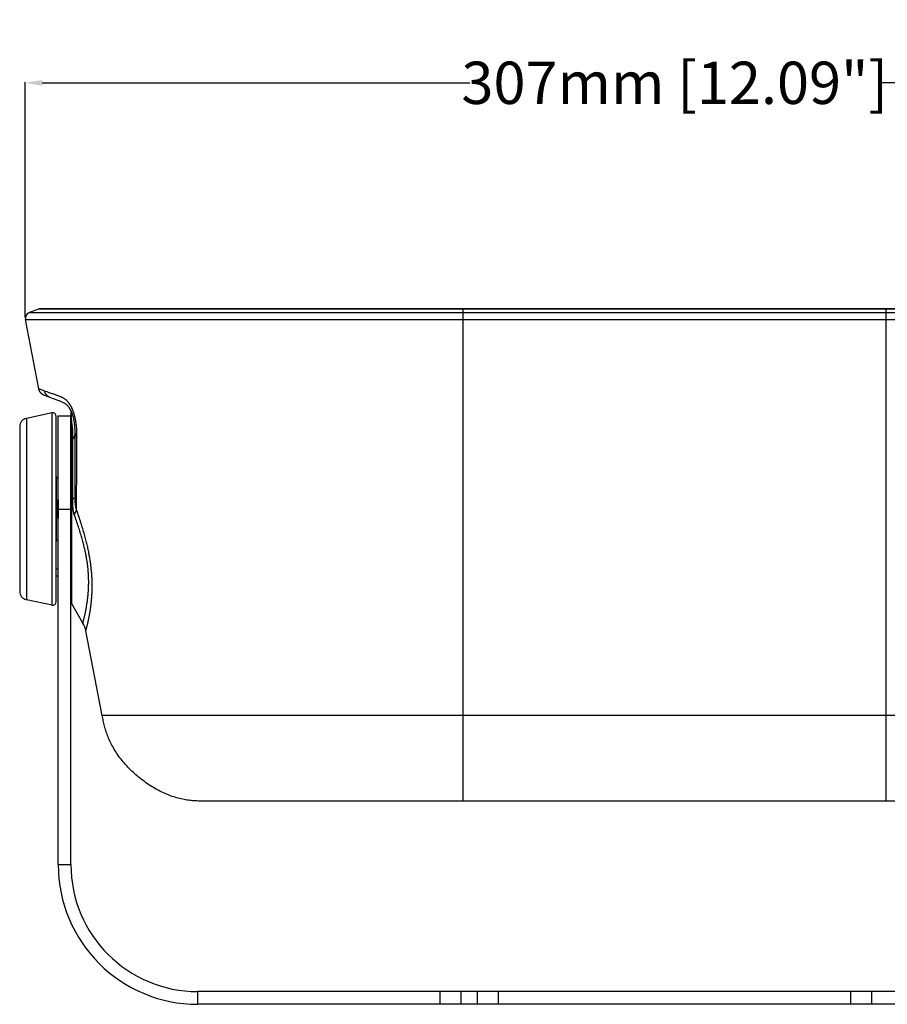
# Model space of a CAD drawing. Units: millimetres. Extents: x -909 to 704, y -404 to 580.
# Drawn here: x -909 to -704, y -68 to 164 of the extents above; entities that cross this region are included whole.
import ezdxf

# ---------------------------------------------------------------- set-up
doc = ezdxf.new("R2010")
doc.units = ezdxf.units.MM
doc.layers.add('AXIS_Dimensions', color=7, linetype='Continuous')
doc.layers.add('AXIS_Sectional-View', color=7, linetype='Continuous')
doc.styles.get("Standard").update_dxf_attribs({"font": 'arial.ttf'})
doc.dimstyles.new('AXIS', dxfattribs={"dimtxt": 10, "dimasz": 4, "dimexe": 0.18, "dimexo": 0.0625, "dimgap": 0.09, "dimtad": 0, "dimtih": 1, "dimtoh": 1, "dimdec": 0, "dimzin": 0, "dimdsep": 46, "dimtxsty": 'Standard', "dimcen": 0.09, "dimadec": 0, "dimazin": 0, "dimtfac": 1, "dimtdec": 0, "dimtofl": 0, "dimtmove": 0, "dimatfit": 3, "dimfxl": 1, "dimtolj": 1, "dimtzin": 0, "dimarcsym": 0})

# ---------------------------------------------------------------- blocks, each defined once
blk = doc.blocks.new('*D23')
at = {"layer": 'AXIS_Dimensions', "color": 0, "lineweight": -2, "transparency": 16777216}
for p, q in [((-907.7, 93.98), (-907.7, 149.64)), ((-903.7, 149.46), (-802.63, 149.46)), ((-604.74, 149.46), (-705.8, 149.46)), ((-600.74, 93.86), (-600.74, 149.64))]:
    blk.add_line(p, q, dxfattribs=at)
at = {"layer": 'AXIS_Dimensions', "color": 0, "transparency": 16777216}
for points in [[(-903.7, 150.12), (-903.7, 148.79), (-907.7, 149.46)], [(-604.74, 150.12), (-604.74, 148.79), (-600.74, 149.46)]]:
    blk.add_solid(points, dxfattribs=at)
at = {"layer": 'Defpoints', "color": 0, "transparency": 16777216}
for p in [(-600.74, 149.46), (-907.7, 93.91), (-600.74, 93.8)]:
    blk.add_point(p, dxfattribs=at)
at = {"layer": 'AXIS_Dimensions', "color": 0, "transparency": 16777216, "insert": (-754.22, 149.46), "char_height": 10, "attachment_point": 5}
blk.add_mtext('\\A1;307mm [12.09"]', dxfattribs=at)

msp = doc.modelspace()

# ---------------------------------------------------------------- linework, layer by layer
at = {"layer": 'AXIS_Sectional-View', "linetype": 'Continuous'}
for p, q in [((-904.58, 95.99), (-906.71, 95.21)), ((-603.86, 95.99), (-904.58, 95.99)), ((-604.2, 96.05), (-904.24, 96.05)), ((-607.27, 96.07), (-901.17, 96.07)), ((-804.22, -20.23), (-804.22, 96.05)), ((-804.17, 96.05), (-804.17, 96.07)), ((-704.27, 96.05), (-704.27, 96.07)), ((-704.22, -20.23), (-704.22, 96.05)), ((-904.49, 77.14), (-907.67, 93.51)), ((-907.67, 93.51), (-600.76, 93.51)), ((-906.71, 95.21), (-601.72, 95.21)), ((-903.11, 76.64), (-904.49, 77.14)), ((-901.84, 75.13), (-903.19, 75.62)), ((-901.65, 75.06), (-901.84, 75.13)), ((-897.13, 72.46), (-897.14, 72.48)), ((-897.11, 72.44), (-897.13, 72.46)), ((-897.1, 72.41), (-897.11, 72.44)), ((-897.09, 72.4), (-897.1, 72.41)), ((-897.08, 72.37), (-897.09, 72.4)), ((-897.04, 72.31), (-897.05, 72.34)), ((-897.02, 72.28), (-897.04, 72.31)), ((-897, 72.25), (-897.02, 72.28)), ((-896.98, 72.22), (-897, 72.25)), ((-896.96, 72.18), (-896.98, 72.22)), ((-901.38, 71.48), (-907.43, 70.19)), ((-907.43, 70.19), (-907.43, 27.35)), ((-901.38, 26.06), (-901.38, 71.48)), ((-900.42, 26.84), (-900.42, 70.7)), ((-899.92, -35.23), (-899.92, 70.77)), ((-899.92, 70.77), (-896.92, 70.77)), ((-896.92, -35.23), (-896.92, 70.77)), ((-896.89, 70.99), (-896.89, 70.99)), ((-896.89, 70.99), (-896.84, 70.39)), ((-896.77, 71.79), (-896.78, 71.81)), ((-896.74, 71.73), (-896.77, 71.79)), ((-896.72, 71.67), (-896.75, 71.73)), ((-896.69, 71.61), (-896.72, 71.67)), ((-896.69, 71.61), (-896.71, 71.64)), ((-896.67, 71.55), (-896.69, 71.61)), ((-896.67, 71.55), (-896.68, 71.58)), ((-896.64, 71.48), (-896.67, 71.55)), ((-896.64, 71.49), (-896.66, 71.52)), ((-896.62, 71.42), (-896.64, 71.49)), ((-896.62, 71.42), (-896.63, 71.46)), ((-896.59, 71.36), (-896.62, 71.42)), ((-896.59, 71.36), (-896.61, 71.39)), ((-896.57, 71.29), (-896.59, 71.36)), ((-896.54, 71.22), (-896.57, 71.29)), ((-896.48, 71.03), (-896.51, 71.11)), ((-896.48, 71.04), (-896.5, 71.08)), ((-896.46, 70.96), (-896.48, 71.04)), ((-896.46, 70.96), (-896.47, 71)), ((-896.44, 70.89), (-896.46, 70.96)), ((-896.44, 70.89), (-896.45, 70.93)), ((-896.41, 70.81), (-896.44, 70.89)), ((-896.39, 70.73), (-896.4, 70.77)), ((-896.36, 70.6), (-896.38, 70.69)), ((-896.36, 70.61), (-896.37, 70.65)), ((-896.34, 70.52), (-896.36, 70.61)), ((-896.34, 70.53), (-896.35, 70.57)), ((-896.32, 70.45), (-896.34, 70.53)), ((-896.32, 70.45), (-896.33, 70.49)), ((-896.3, 70.36), (-896.32, 70.45)), ((-896.3, 70.36), (-896.31, 70.41)), ((-896.28, 70.28), (-896.3, 70.36)), ((-896.26, 70.19), (-896.28, 70.28)), ((-896.24, 70.11), (-896.26, 70.2)), ((-896.22, 70.02), (-896.24, 70.11)), ((-909.02, 68.24), (-909.02, 29.3)), ((-896.78, 69.49), (-896.78, 26.52)), ((-896.44, 52.75), (-896.44, 65.27)), ((-895.92, 51.44), (-895.92, 66.67)), ((-895.92, 66.48), (-895.92, 66.67)), ((-895.92, 65.24), (-895.92, 65.94)), ((-895.92, 65.23), (-895.92, 65.24)), ((-895.92, 65.22), (-895.92, 65.23)), ((-895.92, 65.22), (-895.92, 65.22)), ((-900.42, 56.27), (-900.32, 56.27)), ((-900.32, 41.27), (-900.32, 56.27)), ((-900.02, 55.97), (-900.02, 50.92)), ((-895.57, 53.12), (-895.55, 55.79)), ((-900.02, 52.02), (-899.92, 52.02)), ((-895.92, 51.45), (-895.92, 51.46)), ((-895.92, 51.44), (-895.92, 51.45)), ((-895.92, 51.35), (-895.92, 51.44)), ((-895.92, 51.29), (-895.92, 51.35)), ((-895.92, 51.22), (-895.92, 51.29)), ((-899.92, 50.93), (-900.42, 50.89)), ((-900.15, 50.91), (-900.15, 46.63)), ((-899.96, 50.93), (-899.96, 46.61)), ((-896.46, 50.86), (-896.45, 50.93)), ((-896.45, 50.93), (-896.44, 51.07)), ((-896.44, 51.07), (-896.44, 51.13)), ((-899.92, 46.61), (-900.42, 46.65)), ((-900.02, 46.62), (-900.02, 41.57)), ((-899.92, 48.77), (-896.92, 48.77)), ((-900.02, 45.52), (-899.92, 45.52)), ((-900.42, 41.27), (-900.32, 41.27)), ((-900.42, 34.62), (-899.92, 34.64)), ((-899.92, 32.9), (-900.42, 32.92)), ((-901.38, 26.06), (-907.43, 27.35)), ((-894.08, 21.83), (-896.78, 26.52)), ((-894.08, 21.83), (-894.02, 22.03)), ((-894.02, 22.03), (-893.99, 22.17)), ((-889.5, 0), (-893.38, 19.96)), ((-893.32, 20.16), (-893.29, 20.3)), ((-618.94, 0), (-889.5, 0)), ((-643.5, -20.23), (-864.96, -20.23)), ((-899.92, -35.23), (-896.92, -35.23)), ((-866.92, -68.23), (-866.92, -65.23)), ((-641.52, -65.23), (-866.92, -65.23)), ((-809.67, -68.23), (-809.67, -65.23)), ((-804.72, -68.23), (-804.72, -65.23)), ((-800.82, -68.23), (-800.82, -65.23)), ((-795.87, -68.23), (-795.87, -65.23)), ((-712.57, -68.23), (-712.57, -65.23)), ((-707.62, -68.23), (-707.62, -65.23)), ((-641.52, -68.23), (-866.92, -68.23))]:
    msp.add_line(p, q, dxfattribs=at)
for points in [[(-903.19, 75.62), (-903.26, 75.64), (-903.33, 75.67), (-903.39, 75.7), (-903.45, 75.73), (-903.51, 75.76), (-903.56, 75.79), (-903.61, 75.82), (-903.66, 75.86), (-903.7, 75.89), (-903.75, 75.93), (-903.8, 75.97), (-903.84, 76.01), (-903.89, 76.06), (-903.94, 76.11), (-903.99, 76.16), (-904.03, 76.21), (-904.08, 76.27), (-904.12, 76.32), (-904.16, 76.38), (-904.2, 76.43), (-904.24, 76.48), (-904.27, 76.53), (-904.3, 76.59), (-904.33, 76.64), (-904.35, 76.69), (-904.38, 76.74), (-904.4, 76.8), (-904.42, 76.86), (-904.44, 76.93), (-904.46, 77), (-904.48, 77.07), (-904.49, 77.14)], [(-901.84, 75.13), (-901.91, 75.15), (-901.98, 75.18), (-902.04, 75.2), (-902.09, 75.23), (-902.14, 75.26), (-902.19, 75.29), (-902.24, 75.32), (-902.29, 75.36), (-902.34, 75.39), (-902.38, 75.43), (-902.43, 75.47), (-902.48, 75.51), (-902.52, 75.56), (-902.57, 75.61), (-902.62, 75.66), (-902.67, 75.72), (-902.71, 75.77), (-902.76, 75.83), (-902.8, 75.89), (-902.83, 75.94), (-902.87, 76), (-902.9, 76.05), (-902.93, 76.1), (-902.96, 76.15), (-902.98, 76.2), (-903, 76.26), (-903.02, 76.31), (-903.04, 76.37), (-903.06, 76.43), (-903.08, 76.49), (-903.09, 76.56), (-903.11, 76.64)], [(-902.5, 76.42), (-902.92, 76.57), (-903.11, 76.64)], [(-895.5, 65.75), (-895.5, 65.97), (-895.5, 66.19), (-895.5, 66.4), (-895.5, 66.6), (-895.5, 66.8), (-895.51, 66.99), (-895.51, 67.18), (-895.52, 67.36), (-895.53, 67.54), (-895.54, 67.72), (-895.55, 67.89), (-895.57, 68.06), (-895.58, 68.23), (-895.6, 68.39), (-895.61, 68.55), (-895.63, 68.7), (-895.65, 68.85), (-895.67, 69), (-895.69, 69.15), (-895.71, 69.29), (-895.73, 69.44), (-895.75, 69.57), (-895.78, 69.71), (-895.8, 69.84), (-895.83, 69.97), (-895.85, 70.1), (-895.88, 70.22), (-895.91, 70.35), (-895.93, 70.47), (-895.96, 70.58), (-895.99, 70.7), (-896.02, 70.82), (-896.05, 70.93), (-896.08, 71.04), (-896.11, 71.15), (-896.15, 71.26), (-896.18, 71.36), (-896.21, 71.47), (-896.25, 71.57), (-896.28, 71.67), (-896.32, 71.77), (-896.36, 71.87), (-896.39, 71.97), (-896.43, 72.07), (-896.47, 72.16), (-896.51, 72.26), (-896.55, 72.35), (-896.59, 72.44), (-896.63, 72.54), (-896.68, 72.63), (-896.72, 72.72), (-896.76, 72.8), (-896.81, 72.89), (-896.86, 72.98), (-896.9, 73.06), (-896.95, 73.15), (-897, 73.23), (-897.05, 73.32), (-897.1, 73.4), (-897.16, 73.48), (-897.21, 73.56), (-897.26, 73.64), (-897.32, 73.72), (-897.38, 73.8), (-897.44, 73.87), (-897.5, 73.95), (-897.56, 74.02), (-897.63, 74.1), (-897.7, 74.17), (-897.76, 74.24), (-897.83, 74.32), (-897.91, 74.39), (-897.98, 74.46), (-898.06, 74.53), (-898.14, 74.59), (-898.22, 74.66), (-898.31, 74.72), (-898.4, 74.79), (-898.49, 74.85), (-898.59, 74.91), (-898.7, 74.97), (-898.81, 75.03), (-898.92, 75.09), (-899.04, 75.15), (-899.17, 75.21), (-899.3, 75.27), (-899.44, 75.33), (-899.59, 75.39), (-899.74, 75.45), (-899.89, 75.5), (-900.06, 75.56), (-900.23, 75.62), (-900.4, 75.68), (-900.59, 75.75), (-900.78, 75.81), (-900.97, 75.88), (-901.17, 75.95), (-901.38, 76.02), (-901.6, 76.1), (-901.82, 76.18), (-902.05, 76.26), (-902.5, 76.42)], [(-897.14, 72.48), (-897.18, 72.54), (-897.22, 72.61), (-897.27, 72.67), (-897.32, 72.74), (-897.37, 72.8), (-897.42, 72.87), (-897.47, 72.94), (-897.53, 73), (-897.59, 73.07), (-897.66, 73.14), (-897.73, 73.21), (-897.8, 73.27), (-897.87, 73.34), (-897.95, 73.41), (-898.04, 73.48), (-898.13, 73.55), (-898.23, 73.61), (-898.33, 73.68), (-898.44, 73.75), (-898.56, 73.82), (-898.68, 73.88), (-898.82, 73.95), (-898.95, 74.02), (-899.1, 74.09), (-899.26, 74.16), (-899.43, 74.23), (-899.6, 74.3), (-899.79, 74.37), (-899.98, 74.44), (-900.18, 74.52), (-900.38, 74.59), (-900.59, 74.67), (-900.8, 74.75), (-901.02, 74.83), (-901.24, 74.91), (-901.65, 75.06)], [(-896.77, 71.79), (-896.8, 71.86), (-896.83, 71.92), (-896.86, 71.98), (-896.89, 72.04), (-896.92, 72.1), (-896.95, 72.16), (-896.99, 72.23), (-897.02, 72.29), (-897.06, 72.35), (-897.1, 72.41), (-897.14, 72.48)], [(-897.05, 72.34), (-897.06, 72.35), (-897.08, 72.37)], [(-896.79, 71.84), (-896.81, 71.87), (-896.82, 71.89), (-896.83, 71.92), (-896.84, 71.94), (-896.85, 71.97), (-896.87, 71.99), (-896.88, 72.01), (-896.89, 72.04), (-896.9, 72.06), (-896.91, 72.08), (-896.92, 72.1), (-896.93, 72.12), (-896.94, 72.14), (-896.96, 72.18)], [(-896.84, 70.39), (-896.84, 70.3), (-896.83, 70.21), (-896.82, 70.1), (-896.82, 69.99), (-896.81, 69.88), (-896.8, 69.75), (-896.79, 69.62), (-896.78, 69.49)], [(-896.5, 71.1), (-896.53, 71.16), (-896.55, 71.23)], [(-896.51, 71.11), (-896.52, 71.15), (-896.53, 71.18)], [(-896.38, 70.68), (-896.4, 70.75), (-896.42, 70.82)], [(-896.11, 69.42), (-896.12, 69.47), (-896.13, 69.51), (-896.14, 69.56), (-896.14, 69.61), (-896.15, 69.65), (-896.16, 69.7), (-896.17, 69.75), (-896.18, 69.79), (-896.18, 69.84), (-896.19, 69.88), (-896.2, 69.93), (-896.22, 70.02)], [(-896.12, 69.44), (-896.13, 69.55), (-896.15, 69.65), (-896.17, 69.75), (-896.19, 69.84), (-896.2, 69.93)], [(-896.78, 69.49), (-896.8, 69.46), (-896.82, 69.43), (-896.84, 69.4), (-896.85, 69.36), (-896.86, 69.33), (-896.87, 69.3), (-896.88, 69.27), (-896.89, 69.23), (-896.9, 69.2), (-896.91, 69.16), (-896.91, 69.13), (-896.92, 69.09), (-896.92, 69.06), (-896.92, 69.02)], [(-896.44, 65.27), (-896.43, 65.32), (-896.43, 65.37), (-896.43, 65.41), (-896.43, 65.46), (-896.43, 65.51), (-896.43, 65.55), (-896.43, 65.6), (-896.43, 65.64), (-896.43, 65.69), (-896.42, 65.73), (-896.42, 65.78), (-896.42, 65.83), (-896.42, 65.87), (-896.42, 65.92), (-896.42, 65.96), (-896.42, 66.01), (-896.42, 66.05), (-896.42, 66.1), (-896.42, 66.14), (-896.42, 66.19), (-896.42, 66.23), (-896.42, 66.27), (-896.42, 66.32), (-896.42, 66.36), (-896.42, 66.41), (-896.43, 66.45), (-896.43, 66.49), (-896.43, 66.54), (-896.43, 66.58), (-896.43, 66.63), (-896.43, 66.67), (-896.43, 66.71), (-896.43, 66.76), (-896.44, 66.8), (-896.44, 66.84), (-896.44, 66.89), (-896.44, 66.93), (-896.44, 66.97), (-896.45, 67.01), (-896.45, 67.06), (-896.45, 67.1), (-896.45, 67.14), (-896.46, 67.18), (-896.46, 67.23), (-896.46, 67.27), (-896.46, 67.31), (-896.47, 67.35), (-896.47, 67.39), (-896.47, 67.43), (-896.48, 67.48), (-896.48, 67.52), (-896.48, 67.56), (-896.49, 67.6), (-896.49, 67.64), (-896.49, 67.68), (-896.5, 67.73), (-896.5, 67.77), (-896.51, 67.81), (-896.51, 67.85), (-896.51, 67.89), (-896.52, 67.93), (-896.52, 67.97), (-896.53, 68.01), (-896.53, 68.06), (-896.54, 68.1), (-896.54, 68.14), (-896.55, 68.18), (-896.55, 68.22), (-896.56, 68.25), (-896.56, 68.29), (-896.57, 68.33), (-896.57, 68.37), (-896.58, 68.41), (-896.58, 68.45), (-896.59, 68.49), (-896.6, 68.53), (-896.6, 68.56), (-896.61, 68.6), (-896.61, 68.64), (-896.62, 68.68), (-896.63, 68.71), (-896.63, 68.75), (-896.64, 68.79), (-896.64, 68.82), (-896.65, 68.86), (-896.66, 68.89), (-896.66, 68.93), (-896.67, 68.96), (-896.68, 69), (-896.68, 69.03), (-896.69, 69.07), (-896.7, 69.1), (-896.71, 69.14), (-896.71, 69.17), (-896.72, 69.2), (-896.73, 69.24), (-896.73, 69.27), (-896.74, 69.3), (-896.75, 69.33), (-896.76, 69.37), (-896.76, 69.4), (-896.77, 69.43), (-896.78, 69.46), (-896.78, 69.49)], [(-896.07, 69.14), (-896.08, 69.18), (-896.08, 69.23), (-896.09, 69.28), (-896.1, 69.32), (-896.12, 69.44)], [(-896.07, 69.12), (-896.08, 69.23), (-896.1, 69.34)], [(-895.92, 66.67), (-895.92, 66.85), (-895.92, 67.03), (-895.92, 67.2), (-895.93, 67.36), (-895.93, 67.52), (-895.94, 67.68), (-895.95, 67.83), (-895.96, 67.97), (-895.97, 68.12), (-895.98, 68.25), (-895.99, 68.39), (-896, 68.52), (-896.01, 68.64), (-896.03, 68.77), (-896.04, 68.89), (-896.05, 69), (-896.07, 69.14)], [(-895.92, 66.85), (-895.92, 66.89), (-895.92, 66.94), (-895.92, 67), (-895.92, 67.05), (-895.92, 67.11), (-895.92, 67.16), (-895.93, 67.21), (-895.93, 67.27), (-895.93, 67.32), (-895.93, 67.37), (-895.93, 67.43), (-895.93, 67.48), (-895.94, 67.53), (-895.94, 67.59), (-895.94, 67.64), (-895.94, 67.69), (-895.94, 67.74), (-895.95, 67.8), (-895.95, 67.85), (-895.95, 67.9), (-895.96, 67.95), (-895.96, 68), (-895.96, 68.05), (-895.97, 68.1), (-895.97, 68.15), (-895.97, 68.21), (-895.98, 68.26), (-895.98, 68.31), (-895.99, 68.36), (-895.99, 68.41), (-896, 68.46), (-896, 68.51), (-896, 68.56), (-896.01, 68.6), (-896.01, 68.65), (-896.02, 68.7), (-896.02, 68.75), (-896.03, 68.8), (-896.04, 68.85), (-896.04, 68.9), (-896.05, 68.95), (-896.05, 68.99), (-896.06, 69.04), (-896.07, 69.09)], [(-896.44, 65.27), (-896.39, 65.34), (-896.34, 65.4), (-896.29, 65.47), (-896.25, 65.53), (-896.21, 65.6), (-896.18, 65.67), (-896.14, 65.74), (-896.11, 65.81), (-896.08, 65.88), (-896.05, 65.95), (-896.03, 66.02), (-896, 66.09), (-895.98, 66.16), (-895.97, 66.23), (-895.95, 66.3), (-895.94, 66.38), (-895.93, 66.45), (-895.92, 66.52), (-895.92, 66.6), (-895.92, 66.67)], [(-895.92, 66.67), (-895.92, 66.62), (-895.92, 66.58), (-895.91, 66.53), (-895.9, 66.48), (-895.89, 66.42), (-895.87, 66.37), (-895.85, 66.31), (-895.83, 66.26), (-895.8, 66.2), (-895.78, 66.15), (-895.75, 66.09), (-895.72, 66.04), (-895.69, 65.98), (-895.65, 65.93), (-895.62, 65.88), (-895.58, 65.83), (-895.54, 65.79), (-895.5, 65.75)], [(-895.55, 55.79), (-895.55, 56.74), (-895.54, 57.73), (-895.54, 58.75), (-895.53, 59.81), (-895.53, 60.91), (-895.52, 62.05), (-895.51, 63.23), (-895.51, 64.47), (-895.5, 65.75)], [(-895.92, 63.77), (-895.92, 64.26), (-895.92, 64.51)], [(-896.44, 51.25), (-896.44, 52), (-896.44, 52.38), (-896.44, 52.75)], [(-896.44, 51.25), (-896.39, 51.26), (-896.34, 51.27), (-896.29, 51.28), (-896.25, 51.29), (-896.21, 51.3), (-896.17, 51.31), (-896.14, 51.32), (-896.11, 51.33), (-896.08, 51.34), (-896.05, 51.35), (-896.03, 51.36), (-896, 51.37), (-895.98, 51.38), (-895.97, 51.39), (-895.95, 51.4), (-895.94, 51.41), (-895.93, 51.43), (-895.92, 51.44)], [(-896.44, 51.13), (-896.44, 51.15), (-896.44, 51.18), (-896.44, 51.2), (-896.44, 51.23), (-896.44, 51.25)], [(-895.77, 49.41), (-895.79, 49.54), (-895.81, 49.67), (-895.82, 49.79), (-895.83, 49.9), (-895.85, 50), (-895.86, 50.1), (-895.87, 50.2), (-895.87, 50.29), (-895.88, 50.37), (-895.89, 50.45), (-895.89, 50.53), (-895.9, 50.6), (-895.9, 50.67), (-895.9, 50.73), (-895.91, 50.79), (-895.91, 50.85), (-895.91, 50.91), (-895.91, 50.96), (-895.91, 51.01), (-895.91, 51.05), (-895.92, 51.1), (-895.92, 51.14), (-895.92, 51.18), (-895.92, 51.22)], [(-895.59, 48.56), (-895.59, 49.25), (-895.58, 49.97), (-895.58, 50.72), (-895.58, 51.49), (-895.57, 53.12)], [(-896.37, 48.77), (-896.39, 48.93), (-896.41, 49.07), (-896.42, 49.21), (-896.43, 49.34), (-896.44, 49.46), (-896.45, 49.57), (-896.45, 49.68), (-896.46, 49.78), (-896.46, 49.88), (-896.47, 49.97), (-896.47, 50.05), (-896.47, 50.13), (-896.47, 50.21), (-896.47, 50.28), (-896.47, 50.35), (-896.47, 50.41), (-896.47, 50.47), (-896.47, 50.53), (-896.47, 50.58), (-896.47, 50.63), (-896.46, 50.68), (-896.46, 50.73), (-896.46, 50.77), (-896.46, 50.82), (-896.46, 50.86)], [(-895.59, 48.56), (-895.6, 48.58), (-895.6, 48.6), (-895.61, 48.61), (-895.62, 48.64), (-895.62, 48.66), (-895.63, 48.68), (-895.64, 48.71), (-895.64, 48.74), (-895.65, 48.77), (-895.66, 48.8), (-895.67, 48.84), (-895.68, 48.88), (-895.68, 48.92), (-895.69, 48.96), (-895.7, 49.01), (-895.71, 49.05), (-895.72, 49.11), (-895.73, 49.16), (-895.74, 49.22), (-895.75, 49.28), (-895.76, 49.34), (-895.77, 49.41)], [(-896.13, 47.48), (-896.13, 47.49), (-896.14, 47.51), (-896.14, 47.53), (-896.15, 47.54), (-896.16, 47.56), (-896.16, 47.58), (-896.17, 47.6), (-896.17, 47.63), (-896.18, 47.65), (-896.19, 47.67), (-896.19, 47.7), (-896.2, 47.73), (-896.21, 47.76), (-896.21, 47.79), (-896.22, 47.82), (-896.23, 47.86), (-896.24, 47.89), (-896.25, 47.93), (-896.25, 47.97), (-896.26, 48.02), (-896.27, 48.06), (-896.28, 48.11), (-896.29, 48.16), (-896.3, 48.22), (-896.31, 48.27), (-896.32, 48.33), (-896.33, 48.4), (-896.33, 48.46), (-896.34, 48.53), (-896.35, 48.61), (-896.36, 48.69), (-896.37, 48.77)], [(-896.13, 47.48), (-896.07, 47.55), (-896.02, 47.62), (-895.97, 47.7), (-895.92, 47.77), (-895.87, 47.85), (-895.83, 47.93), (-895.79, 48.01), (-895.75, 48.09), (-895.71, 48.16), (-895.68, 48.24), (-895.66, 48.32), (-895.63, 48.4), (-895.61, 48.48), (-895.59, 48.56)], [(-893.99, 22.17), (-893.97, 22.25), (-893.95, 22.33), (-893.92, 22.43), (-893.9, 22.53), (-893.87, 22.64), (-893.84, 22.76), (-893.81, 22.88), (-893.78, 23.02), (-893.75, 23.15), (-893.71, 23.3), (-893.68, 23.46), (-893.64, 23.62), (-893.61, 23.78), (-893.57, 23.95), (-893.53, 24.13), (-893.49, 24.32), (-893.45, 24.51), (-893.41, 24.7), (-893.38, 24.9), (-893.34, 25.1), (-893.3, 25.31), (-893.26, 25.52), (-893.22, 25.73), (-893.19, 25.95), (-893.15, 26.17), (-893.12, 26.39), (-893.08, 26.61), (-893.05, 26.83), (-893.02, 27.06), (-892.99, 27.28), (-892.96, 27.51), (-892.93, 27.74), (-892.91, 27.96), (-892.88, 28.19), (-892.86, 28.42), (-892.84, 28.65), (-892.82, 28.87), (-892.8, 29.1), (-892.79, 29.32), (-892.77, 29.55), (-892.76, 29.77), (-892.75, 29.99), (-892.74, 30.21), (-892.73, 30.43), (-892.72, 30.65), (-892.72, 30.87), (-892.71, 31.08), (-892.71, 31.3), (-892.71, 31.52), (-892.71, 31.73), (-892.71, 31.94), (-892.72, 32.16), (-892.72, 32.37), (-892.73, 32.58), (-892.74, 32.79), (-892.75, 33), (-892.76, 33.21), (-892.77, 33.43), (-892.78, 33.64), (-892.8, 33.85), (-892.82, 34.06), (-892.83, 34.27), (-892.85, 34.48), (-892.87, 34.69), (-892.9, 34.9), (-892.92, 35.12), (-892.94, 35.33), (-892.97, 35.55), (-893, 35.77), (-893.03, 35.98), (-893.06, 36.2), (-893.09, 36.42), (-893.13, 36.65), (-893.16, 36.87), (-893.2, 37.1), (-893.24, 37.33), (-893.28, 37.56), (-893.33, 37.79), (-893.37, 38.03), (-893.42, 38.27), (-893.47, 38.51), (-893.52, 38.76), (-893.58, 39.01), (-893.63, 39.26), (-893.69, 39.52), (-893.75, 39.78), (-893.82, 40.04), (-893.88, 40.31), (-893.95, 40.58), (-894.02, 40.86), (-894.1, 41.14), (-894.17, 41.43), (-894.25, 41.72), (-894.34, 42.02), (-894.42, 42.32), (-894.51, 42.63), (-894.61, 42.94), (-894.7, 43.26), (-894.8, 43.59), (-894.91, 43.91), (-895.01, 44.25), (-895.12, 44.59), (-895.24, 44.93), (-895.36, 45.29), (-895.48, 45.64), (-895.6, 46), (-895.73, 46.36), (-895.86, 46.73), (-895.99, 47.1), (-896.13, 47.48)], [(-893.29, 20.3), (-893.27, 20.38), (-893.25, 20.46), (-893.22, 20.56), (-893.2, 20.66), (-893.17, 20.77), (-893.14, 20.89), (-893.11, 21.02), (-893.08, 21.15), (-893.04, 21.29), (-893.01, 21.44), (-892.97, 21.59), (-892.93, 21.75), (-892.9, 21.92), (-892.86, 22.09), (-892.82, 22.27), (-892.78, 22.45), (-892.74, 22.64), (-892.7, 22.84), (-892.66, 23.03), (-892.62, 23.24), (-892.58, 23.44), (-892.54, 23.65), (-892.5, 23.86), (-892.46, 24.08), (-892.43, 24.3), (-892.39, 24.52), (-892.35, 24.74), (-892.32, 24.97), (-892.28, 25.2), (-892.25, 25.42), (-892.22, 25.65), (-892.19, 25.89), (-892.16, 26.12), (-892.13, 26.35), (-892.1, 26.58), (-892.08, 26.82), (-892.06, 27.05), (-892.03, 27.29), (-892.01, 27.52), (-891.99, 27.76), (-891.97, 27.99), (-891.96, 28.23), (-891.94, 28.46), (-891.93, 28.69), (-891.92, 28.93), (-891.91, 29.16), (-891.9, 29.4), (-891.89, 29.63), (-891.89, 29.86), (-891.88, 30.1), (-891.88, 30.33), (-891.88, 30.56), (-891.88, 30.8), (-891.88, 31.03), (-891.88, 31.26), (-891.89, 31.5), (-891.89, 31.73), (-891.9, 31.96), (-891.91, 32.2), (-891.92, 32.43), (-891.93, 32.67), (-891.95, 32.91), (-891.96, 33.14), (-891.98, 33.38), (-892, 33.62), (-892.02, 33.85), (-892.04, 34.09), (-892.06, 34.33), (-892.09, 34.57), (-892.11, 34.81), (-892.14, 35.06), (-892.17, 35.3), (-892.2, 35.55), (-892.23, 35.79), (-892.27, 36.04), (-892.3, 36.29), (-892.34, 36.54), (-892.38, 36.79), (-892.42, 37.05), (-892.47, 37.31), (-892.51, 37.57), (-892.56, 37.83), (-892.61, 38.09), (-892.66, 38.36), (-892.71, 38.63), (-892.77, 38.9), (-892.83, 39.18), (-892.89, 39.46), (-892.95, 39.74), (-893.02, 40.02), (-893.08, 40.31), (-893.15, 40.61), (-893.23, 40.9), (-893.3, 41.2), (-893.38, 41.51), (-893.46, 41.82), (-893.54, 42.13), (-893.63, 42.45), (-893.72, 42.77), (-893.81, 43.1), (-893.91, 43.43), (-894.01, 43.77), (-894.11, 44.11), (-894.22, 44.45), (-894.33, 44.81), (-894.44, 45.16), (-894.55, 45.52), (-894.67, 45.89), (-894.79, 46.26), (-894.92, 46.63), (-895.05, 47.01), (-895.18, 47.39), (-895.31, 47.78), (-895.45, 48.17), (-895.59, 48.56)], [(-893.38, 19.96), (-893.38, 19.96), (-893.32, 20.16)], [(-864.96, -20.23), (-865.27, -20.23), (-865.59, -20.23), (-865.9, -20.23), (-866.22, -20.22), (-866.54, -20.22), (-866.86, -20.21), (-867.18, -20.19), (-867.51, -20.18), (-867.83, -20.16), (-868.16, -20.13), (-868.49, -20.1), (-868.82, -20.06), (-869.16, -20.02), (-869.5, -19.97), (-869.84, -19.92), (-870.18, -19.85), (-870.52, -19.79), (-870.87, -19.71), (-871.22, -19.63), (-871.57, -19.54), (-871.93, -19.44), (-872.28, -19.33), (-872.64, -19.22), (-873, -19.1), (-873.36, -18.97), (-873.72, -18.83), (-874.09, -18.69), (-874.45, -18.54), (-874.82, -18.38), (-875.18, -18.21), (-875.55, -18.03), (-875.92, -17.85), (-876.28, -17.66), (-876.65, -17.46), (-877.01, -17.26), (-877.38, -17.05), (-877.74, -16.83), (-878.1, -16.6), (-878.46, -16.37), (-878.82, -16.13), (-879.17, -15.88), (-879.52, -15.63), (-879.87, -15.37), (-880.22, -15.11), (-880.56, -14.84), (-880.9, -14.57), (-881.23, -14.29), (-881.56, -14), (-881.88, -13.71), (-882.2, -13.42), (-882.52, -13.12), (-882.83, -12.82), (-883.13, -12.52), (-883.43, -12.21), (-883.72, -11.9), (-884, -11.58), (-884.28, -11.27), (-884.55, -10.95), (-884.81, -10.63), (-885.07, -10.31), (-885.32, -9.98), (-885.56, -9.65), (-885.8, -9.33), (-886.02, -9), (-886.24, -8.67), (-886.45, -8.34), (-886.66, -8.01), (-886.85, -7.68), (-887.04, -7.35), (-887.22, -7.02), (-887.39, -6.69), (-887.55, -6.36), (-887.71, -6.04), (-887.86, -5.71), (-888, -5.38), (-888.13, -5.06), (-888.26, -4.73), (-888.38, -4.41), (-888.49, -4.09), (-888.59, -3.76), (-888.69, -3.44), (-888.79, -3.13), (-888.88, -2.81), (-888.96, -2.49), (-889.04, -2.18), (-889.11, -1.87), (-889.18, -1.55), (-889.25, -1.24), (-889.31, -0.93), (-889.38, -0.62), (-889.44, -0.31), (-889.5, 0)]]:
    msp.add_lwpolyline(points, dxfattribs=at)
for centre, radius, start, end in [((-904.24, 95.05), 1, 90, 110), ((-901.17, 94.87), 1.2, 90, 101.4265), ((-906.2, 93.8), 1.5, 110, 191), ((-898.76, 71.44), 1.93, 346.5243, 32.5644), ((-907.02, 68.24), 2, 102, 180), ((-901.22, 70.7), 0.8, 0, 102), ((-895.92, 70.76), 1, 166.5243, 179.5234), ((-900.32, 55.97), 0.3, 0, 90), ((-900.32, 41.57), 0.3, 270, 0), ((-907.02, 29.3), 2, 180, 258), ((-901.22, 26.84), 0.8, 258, 0), ((-895.92, 27.02), 1, 180, 210), ((-899.32, 18.8), 6.06, 11, 30), ((-866.92, -35.23), 33, 180, 270), ((-866.92, -35.23), 30, 180, 270)]:
    msp.add_arc(centre, radius, start, end, dxfattribs=at)

# ---------------------------------------------------------------- dimensions: what is measured, and where the dimension line sits
at = {"layer": 'AXIS_Dimensions'}
dim = msp.add_linear_dim(base=(-600.74, 149.46), p1=(-907.7, 93.91), p2=(-600.74, 93.8), dimstyle='AXIS', override={"dimpost": 'mm'}, dxfattribs=at)
dim.commit()
dim.dimension.update_dxf_attribs({"geometry": '*D23', "text_midpoint": (-754.22, 149.46)})

doc.saveas('drawing.dxf')
